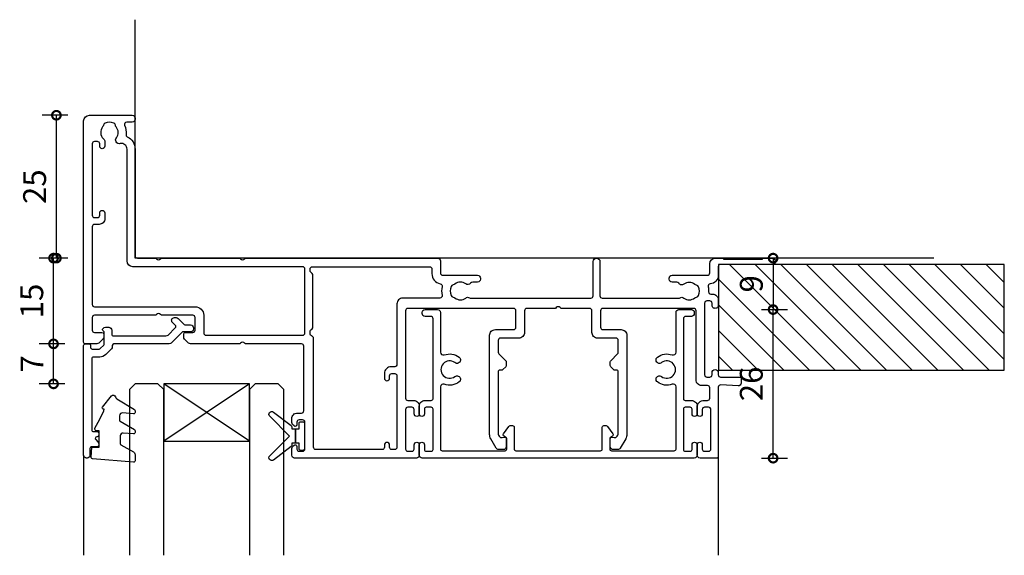
# Model space of a CAD drawing. Units: millimetres. Extents: x 19112 to 37673, y -24935 to -6492.
# Drawn here: x 20127 to 20299, y -24173 to -24079 of the extents above; entities that cross this region are included whole.
import ezdxf
from ezdxf.lldxf.tags import DXFTag

# ---------------------------------------------------------------- set-up
doc = ezdxf.new("R2010")
doc.units = ezdxf.units.MM
for name, color, linetype in [('Extrusion', 2, 'Continuous'), ('Glass', 140, 'Continuous'), ('Gray', 8, 'Continuous'), ('Seals', 1, 'Continuous')]:
    doc.layers.add(name, color=color, linetype=linetype)
doc.layers.add('UNO-Dark Grey', color=7, linetype='Continuous', lineweight=13, true_color=0x44474e)
doc.styles.add('UNO Text', font='arial.ttf')
tags = doc.linetypes.add('HIDDEN2', pattern=[4.7625, 3.175, -1.5875]).pattern_tags.tags
tags[6:7] = [DXFTag(74, 4), DXFTag(75, 0), DXFTag(340, '0'), DXFTag(46, 0.0), DXFTag(50, 0.0), DXFTag(44, 0.0), DXFTag(45, 0.0)]
tags[4:5] = [DXFTag(74, 4), DXFTag(75, 0), DXFTag(340, '0'), DXFTag(46, 0.0), DXFTag(50, 0.0), DXFTag(44, 0.0), DXFTag(45, 0.0)]
doc.dimstyles.new('UNO', dxfattribs={"dimtxt": 2, "dimasz": 1.5, "dimexe": 1.25, "dimexo": 0.625, "dimtad": 1, "dimdec": 1, "dimzin": 9, "dimtxsty": 'UNO Text', "dimblk": 'DOTSMALL', "dimcen": 2.5, "dimadec": 0, "dimazin": 0, "dimtfac": 1, "dimtdec": 1, "dimtmove": 0, "dimatfit": 3, "dimfxl": 1, "dimfxlon": 1, "dimarcsym": 0})

# ---------------------------------------------------------------- blocks, each defined once
blk = doc.blocks.new('413000')
at = {"layer": 'Extrusion'}
for points in [[(56.3, 34.2), (56.3, 49.5, -0.414214), (56.7, 49.9), (57.7, 49.9, 0.414222), (58.7, 50.9), (58.7, 52.25, 1), (57.8, 52.25), (57.8, 51.5, -0.414214), (57.4, 51.1), (56.7, 51.1, -0.414214), (56.3, 51.5), (56.3, 58.4, -0.414214), (56.7, 58.8), (57.4, 58.8, -0.414214), (57.8, 58.4), (57.8, 57.65, 1), (58.7, 57.65), (58.7, 59.5, 0.414214), (58.2, 60), (36.9, 60, 0.414214), (36.4, 59.5), (36.4, 58.33, 0.198912), (36.55, 57.98), (36.79, 57.74, 0.668179), (37.3, 57.95), (37.3, 58.4, -0.414214), (37.7, 58.8), (38.3, 58.8, -0.414214), (38.7, 58.4), (38.7, 53.7, -0.414214), (38.3, 53.3), (37.7, 53.3, -0.414202), (37.3, 53.7), (37.3, 54.15, 0.668179), (36.79, 54.36), (36.55, 54.12, 0.198912), (36.4, 53.77), (36.4, 53.1, 0.414222), (37.4, 52.1), (38.1, 52.1, -0.414214), (38.5, 51.7), (38.5, 40.4, -0.414214), (38.1, 40), (28.3, 40), (28.15, 39.85, -0.414214), (27.45, 39.85), (27.3, 40), (18.71, 40, 0.198912), (18.35, 39.85), (17.65, 39.15, 0.198913), (17.5, 38.79), (17.5, 38.3, 0.414213), (17.8, 38), (19.1, 38, -0.414214), (19.5, 37.6), (19.5, 35.4, -0.414214), (19.1, 35), (13.6, 35), (13.45, 34.85, -0.414214), (12.75, 34.85), (12.6, 35), (1.9, 35, -0.414214), (1.5, 35.4), (1.5, 37.6, -0.414214), (1.9, 38), (3.2, 38, 0.414213), (3.5, 38.3), (3.5, 38.79, 0.198913), (3.35, 39.15), (2.65, 39.85, 0.198912), (2.29, 40), (0.3, 40, 0.414214), (0, 39.7), (0, 1, 0.414213), (1, 0), (8.5, 0, 0.420211), (9, 0.5), (9, 0.7, 0.414213), (8.5, 1.2), (7.53, 1.2, -0.543835), (7.16, 1.76, 0.13541), (7.41, 3.36, -0.321216), (7.63, 3.76, 0.288869), (9, 5.93), (9, 24.6, -0.414214), (9.4, 25), (12.6, 25), (12.75, 25.15, -0.414214), (13.45, 25.15), (13.6, 25), (27.3, 25), (27.45, 25.15, -0.414214), (28.15, 25.15), (28.3, 25), (61.9, 25, 0.414214), (62.4, 25.5), (62.4, 27.6, -0.414214), (62.8, 28), (68.9, 28, 0.414214), (69.4, 28.5), (69.4, 28.7, 0.414214), (68.9, 29.2), (68.07, 29.2, -0.235718), (67.67, 29.4, 0.417084), (66.82, 29.51, -0.347914), (64.92, 29.55, 0.12305), (64.62, 29.69, -0.239143), (64.26, 29.97, -0.215741), (64.26, 31.53, -0.239134), (64.62, 31.81, 0.12305), (64.92, 31.95, -0.348271), (66.82, 31.98, 0.306844), (67.49, 31.94, -0.134879), (67.7, 32), (88.7, 32, -0.414214), (89.1, 31.6), (89.1, 25.6, 1), (90.3, 25.6), (90.3, 31.6, -0.414214), (90.7, 32), (104.09, 32, -0.134883), (104.3, 31.94, 0.306852), (104.97, 31.98, -0.348271), (106.87, 31.95, 0.12305), (107.18, 31.81, -0.239134), (107.53, 31.53, -0.223137), (107.53, 30.02, -0.239143), (107.18, 29.74, 0.12305), (106.87, 29.6, -0.347914), (104.97, 29.57, 0.449449), (104.09, 29.4, -0.264674), (103.74, 29.2), (102.9, 29.2, 0.414214), (102.4, 28.7), (102.4, 28.5, 0.414214), (102.9, 28), (109.1, 28, -0.414214), (109.5, 27.6), (109.5, 26, 0.414019), (110.5, 25), (111.63, 25, 0.198962), (111.84, 25.09), (111.86, 25.11, -0.198912), (112.07, 25.2), (118.55, 25.2, -0.198912), (118.77, 25.11), (118.79, 25.09, 0.198912), (119, 25), (120.45, 25, 0.999908), (120.45, 26.1), (111.4, 26.1, -0.414205), (111, 26.5), (111, 28.01, 0.397223), (109.58, 29.5, -0.478927), (109.22, 30, 0.090607), (109.3, 30.88, -0.425929), (109.7, 31.3), (110, 31.3, 0.414254), (111, 32.3), (111, 33.25, 1.000049), (109.9, 33.25), (109.9, 32.9, -0.414214), (109.5, 32.5), (109, 32.5, -0.414214), (108.6, 32.9), (108.6, 45.4, -0.414214), (109, 45.8), (109.5, 45.8, -0.414214), (109.9, 45.4), (109.9, 45.05, 1), (111, 45.05), (111, 45.4, -0.414236), (111.4, 45.8), (114.7, 45.8, 0.414214), (115, 46.1), (115, 46.87, 0.440011), (114.46, 47.36), (111.42, 47.18, -0.432503), (111, 47.57), (111, 59.7, 0.414214), (110.7, 60), (107.8, 60, 0.414214), (107.3, 59.5), (107.3, 57.65, 1), (108.2, 57.65), (108.2, 58.4, -0.414214), (108.6, 58.8), (109.3, 58.8, -0.414214), (109.7, 58.4), (109.7, 51.5, -0.414214), (109.3, 51.1), (108.6, 51.1, -0.414214), (108.2, 51.5), (108.2, 52.25, 1), (107.3, 52.25), (107.3, 51.1, 0.414214), (108.5, 49.9), (109.1, 49.9, -0.414219), (109.5, 49.5), (109.5, 47.7, -0.414209), (109.1, 47.3), (108.1, 47.3, 0.414289), (107.1, 46.3), (107.1, 34.2, -0.414214), (106.7, 33.8), (90.8, 33.8, -0.414214), (90.4, 34.2), (90.4, 37.1, -0.414214), (90.8, 37.5), (94, 37.5, 0.414214), (95, 38.5), (95, 55.85, 0.131653), (94.8, 56.6), (93.84, 58.25, 0.267949), (93.41, 58.5), (92.6, 58.5, 0.414213), (92.1, 58), (92.1, 56.61, 0.427059), (92.41, 56.31), (92.78, 56.39, -0.32911), (93.32, 56.15), (93.43, 55.96, -0.131653), (93.5, 55.71), (93.5, 44.9, -0.414214), (93.2, 44.6), (92.9, 44.6, 0.198912), (92.69, 44.51), (92.18, 44, 0.198912), (92.1, 43.79), (92.1, 43.16, 0.198912), (92.18, 42.95), (93.38, 41.74, -0.198912), (93.5, 41.46), (93.5, 39.4, -0.414214), (93.1, 39), (89.9, 39, 0.414214), (88.9, 38), (88.9, 34.2, -0.414214), (88.5, 33.8), (83.5, 33.8), (83.35, 33.65, -0.414214), (82.65, 33.65), (82.5, 33.8), (77.5, 33.8, -0.414214), (77.1, 34.2), (77.1, 38, 0.414214), (76.1, 39), (72.9, 39, -0.414214), (72.5, 39.4), (72.5, 41.46, -0.198912), (72.62, 41.74), (73.82, 42.95, 0.198912), (73.9, 43.16), (73.9, 43.79, 0.198912), (73.82, 44), (73.31, 44.51, 0.198912), (73.1, 44.6), (72.8, 44.6, -0.414214), (72.5, 44.9), (72.5, 55.71, -0.131653), (72.57, 55.96), (72.68, 56.15, -0.32911), (73.22, 56.39), (73.59, 56.31, 0.427059), (73.9, 56.61), (73.9, 58, 0.414213), (73.4, 58.5), (72.59, 58.5, 0.267949), (72.16, 58.25), (71.2, 56.6, 0.131653), (71, 55.85), (71, 38.5, 0.414214), (72, 37.5), (75.2, 37.5, -0.414214), (75.6, 37.1), (75.6, 34.2, -0.414214), (75.2, 33.8), (56.7, 33.8, -0.414214)], [(62.29, 32), (55.8, 32, -0.414214), (54.8, 33), (54.8, 43.6, 0.414214), (54.4, 44), (53.8, 44, -0.414214), (52.6, 45.2), (52.6, 46, -1), (53.5, 46), (53.5, 45.6, 0.414214), (53.9, 45.2), (54.4, 45.2, 0.414214), (54.8, 45.6), (54.8, 58.1, 0.414214), (54.4, 58.5), (53.9, 58.5, 0.414214), (53.5, 58.1), (53.5, 57.7, -1), (52.6, 57.7), (52.6, 58.1, 0.414214), (52.2, 58.5), (40.6, 58.5, 0.414214), (40.2, 58.1), (40.2, 39.07, -0.341934), (39.83, 38.59, 0.341938), (39.6, 38.3), (39.6, 37.82, 0.198912), (39.69, 37.61), (39.95, 37.35, -0.198912), (40.1, 36.99), (40.1, 28.03, -0.198912), (39.95, 27.68), (39.69, 27.41, 0.198912), (39.6, 27.2), (39.6, 26.9, 0.414214), (40, 26.5), (60.5, 26.5, 0.414214), (60.9, 26.9), (60.9, 27.7, -0.361363), (62.37, 29.47, 0.429604), (62.69, 29.96, -0.116149), (62.68, 31.51, 0.482227)], [(1.5, 19.5), (1.5, 33.1, -0.414213), (1.9, 33.5), (19.5, 33.5, 0.414211), (21, 35), (21, 38.1, -0.414214), (21.4, 38.5), (38.3, 38.5, -0.414214), (38.7, 38.1), (38.7, 26.9, -0.414214), (38.3, 26.5), (8.6, 26.5, 0.414213), (7.6, 25.5), (7.6, 5.93, -0.48177), (6.38, 4.96, 0.702318), (5.72, 3.93, -0.348296), (5.68, 2.03, 0.12305), (5.54, 1.72, -0.239134), (5.26, 1.37, -0.221126), (3.74, 1.37, -0.239134), (3.46, 1.73, 0.12305), (3.32, 2.03, -0.386167), (3.44, 4.11, 0.182513), (3.7, 4.47), (3.7, 5.4, 1), (2.8, 5.4), (2.8, 5, -0.414214), (2.4, 4.6), (1.9, 4.6, -0.414214), (1.5, 5), (1.5, 17.5, -0.414214), (1.9, 17.9), (2.4, 17.9, -0.414204), (2.8, 17.5), (2.8, 17.1, 1), (3.7, 17.1), (3.7, 18.1, 0.414214), (2.7, 19.1), (1.9, 19.1, -0.414214)]]:
    blk.add_lwpolyline(points, format="xyb", close=True, dxfattribs=at)
blk = doc.blocks.new('_DotSmall')
at = {"color": 0, "linetype": 'ByBlock', "const_width": 0.5}
blk.add_lwpolyline([(-0.0625, 0, 1), (0.0625, 0, 1)], format="xyb", close=True, dxfattribs=at)
blk = doc.blocks.new('*D192')
at = {"color": 0, "lineweight": -2, "transparency": 16777216}
for p, q in [((20135.03, -24135.84), (20130.53, -24135.84)), ((20133.03, -24142.84), (20133.03, -24135.84)), ((20135.03, -24142.84), (20130.53, -24142.84))]:
    blk.add_line(p, q, dxfattribs=at)
at = {"layer": 'Defpoints', "color": 0, "transparency": 16777216}
for p in [(20133.03, -24135.84), (20159.9, -24135.84), (20159.8, -24142.84)]:
    blk.add_point(p, dxfattribs=at)
at = {"color": 0, "lineweight": -2, "transparency": 16777216, "xscale": 3, "yscale": 3, "zscale": 3}
for p, rotation in [((20133.03, -24135.84), 90), ((20133.03, -24142.84), 270)]:
    blk.add_blockref('_DotSmall', p, dxfattribs=dict(at, rotation=rotation))
at = {"color": 0, "transparency": 16777216, "insert": (20129.78, -24139.34), "char_height": 4, "attachment_point": 5, "rotation": 90, "style": 'UNO Text'}
blk.add_mtext('7', dxfattribs=at)
blk = doc.blocks.new('*D193')
at = {"color": 0, "lineweight": -2, "transparency": 16777216}
for p, q in [((20135.03, -24120.84), (20130.53, -24120.84)), ((20133.03, -24135.84), (20133.03, -24120.84)), ((20135.03, -24135.84), (20130.53, -24135.84))]:
    blk.add_line(p, q, dxfattribs=at)
at = {"layer": 'Defpoints', "color": 0, "transparency": 16777216}
for p in [(20133.03, -24120.84), (20146.6, -24120.84), (20159.9, -24135.84)]:
    blk.add_point(p, dxfattribs=at)
at = {"color": 0, "lineweight": -2, "transparency": 16777216, "xscale": 3, "yscale": 3, "zscale": 3}
for p, rotation in [((20133.03, -24120.84), 90), ((20133.03, -24135.84), 270)]:
    blk.add_blockref('_DotSmall', p, dxfattribs=dict(at, rotation=rotation))
at = {"color": 0, "transparency": 16777216, "insert": (20129.74, -24128.34), "char_height": 4, "attachment_point": 5, "rotation": 90, "style": 'UNO Text'}
blk.add_mtext('15', dxfattribs=at)
blk = doc.blocks.new('*D194')
at = {"color": 0, "lineweight": -2, "transparency": 16777216}
for p, q in [((20135.53, -24095.84), (20131.03, -24095.84)), ((20133.53, -24120.84), (20133.53, -24095.84)), ((20135.53, -24120.84), (20131.03, -24120.84))]:
    blk.add_line(p, q, dxfattribs=at)
at = {"layer": 'Defpoints', "color": 0, "transparency": 16777216}
for p in [(20133.53, -24095.84), (20142.8, -24095.84), (20146.6, -24120.84)]:
    blk.add_point(p, dxfattribs=at)
at = {"color": 0, "lineweight": -2, "transparency": 16777216, "xscale": 3, "yscale": 3, "zscale": 3}
for p, rotation in [((20133.53, -24095.84), 90), ((20133.53, -24120.84), 270)]:
    blk.add_blockref('_DotSmall', p, dxfattribs=dict(at, rotation=rotation))
at = {"color": 0, "transparency": 16777216, "insert": (20130.24, -24108.34), "char_height": 4, "attachment_point": 5, "rotation": 90, "style": 'UNO Text'}
blk.add_mtext('25', dxfattribs=at)
blk = doc.blocks.new('*D195')
at = {"color": 0, "lineweight": -2, "transparency": 16777216}
for p, q in [((20260.88, -24120.84), (20256.38, -24120.84)), ((20258.88, -24120.84), (20258.88, -24129.84)), ((20256.88, -24129.84), (20261.38, -24129.84))]:
    blk.add_line(p, q, dxfattribs=at)
at = {"layer": 'Defpoints', "color": 0, "transparency": 16777216}
for p in [(20287, -24120.84), (20232.69, -24129.84), (20258.88, -24129.84)]:
    blk.add_point(p, dxfattribs=at)
at = {"color": 0, "lineweight": -2, "transparency": 16777216, "xscale": 3, "yscale": 3, "zscale": 3}
for p, rotation in [((20258.88, -24120.84), 90), ((20258.88, -24129.84), 270)]:
    blk.add_blockref('_DotSmall', p, dxfattribs=dict(at, rotation=rotation))
at = {"color": 0, "transparency": 16777216, "insert": (20255.59, -24125.34), "char_height": 4, "attachment_point": 5, "rotation": 90, "style": 'UNO Text'}
blk.add_mtext('9', dxfattribs=at)
blk = doc.blocks.new('421800-0')
at = {"layer": 'Extrusion'}
blk.add_lwpolyline([(4.9, 2.3), (4.9, 3, -0.414214), (5.2, 3.3), (14.4, 3.3, -0.19891), (14.75, 3.15), (16.03, 1.87, -0.414214), (16.03, 1.45), (15.53, 0.95, 0.668179), (15.88, 0.1), (16.17, 0.1, 0.198912), (16.52, 0.25), (17.59, 1.31, -0.198912), (17.8, 1.4), (18.7, 1.4, 0.414214), (19.2, 1.9), (19.2, 2.1, 0.414214), (18.7, 2.6), (17.4, 2.6, -0.198912), (17.19, 2.69), (15.33, 4.55, 0.198912), (14.98, 4.7), (5.3, 4.7, -0.414213), (5, 5), (5, 5.21, 0.198839), (4.85, 5.57), (3.86, 6.56, 0.198912), (2.8, 7), (1.7, 7, -0.414214), (1.4, 7.3), (1.4, 19.75, -0.414214), (1.7, 20.05), (2.35, 20.05, 0.414214), (2.65, 20.35), (2.65, 20.65, 0.414214), (2.35, 20.95), (2.32, 20.95, -0.667845), (2.11, 21.46), (2.5, 21.85, 0.198912), (2.65, 22.21), (2.65, 22.4, 0.414214), (2.35, 22.7), (1.4, 22.7, -0.414214), (1.1, 23), (1.1, 24.2, 0.414214), (0.6, 24.7), (0.5, 24.7, 0.414214), (0, 24.2), (0, 5, 0.414214), (0.3, 4.7), (0.9, 4.7, 0.414214), (1.2, 5), (1.2, 5.3, -0.414214), (1.5, 5.6), (2.7, 5.6, -0.198912), (2.91, 5.51), (3.51, 4.91, -0.198912), (3.6, 4.7), (3.6, 2.74, -0.267785), (3.45, 2.48, 0.492955), (3.39, 2.01), (3.45, 1.95, 0.198912), (3.8, 1.8), (4.4, 1.8, 0.414214)], format="xyb", close=True, dxfattribs=at)
blk = doc.blocks.new('BACKSEAL1.5')
at = {"layer": 'Seals'}
for points in [[(-0.35, -2.9), (0.3, -2.9), (0.3, -1.65), (0.3, -0.4), (-0.35, -0.4), (-0.35, -0.02, 0.233448), (-0.45, 0.18), (-3.55, 2.55, 0.936585), (-4.2, 1.8), (-0.75, -1.65), (-4.2, -5.1, 0.936585), (-3.55, -5.85), (-0.45, -3.48, 0.233448), (-0.35, -3.28)], [(1.6, 0.85), (1.2, 0.85, 0.414214), (0.95, 0.6), (0.95, -0.4), (0.3, -0.4), (0.3, -1.65), (0.3, -2.9), (0.95, -2.9), (0.95, -3.9, 0.414214), (1.2, -4.15), (1.6, -4.15, 0.414214), (1.85, -3.9), (1.85, -1.65), (1.85, 0.6, 0.414214)]]:
    blk.add_lwpolyline(points, format="xyb", close=True, dxfattribs=at)
blk = doc.blocks.new('423401-0')
at = {"layer": 'Extrusion'}
blk.add_lwpolyline([(15.6, 24.6, 0.414214), (15.3, 24.3), (15.3, 20.5, -0.414214), (15, 20.2), (14.62, 20.2, -0.267949), (14.36, 20.35), (13.43, 21.63, -0.444971), (13.52, 22.07), (13.85, 22.26, 0.267949), (14, 22.52), (14, 24.3, 0.414214), (13.7, 24.6), (2.7, 24.6, 0.414214), (2.4, 24.3), (2.4, 13.41, 0.530702), (3.07, 12.97, -0.255716), (5.66, 12.57, -1.000836), (4.93, 11.61, 2.025989), (4.93, 9.19, -1.000836), (5.66, 8.23, -0.255716), (3.07, 7.83, 0.509503), (2.4, 7.34), (2.4, 0.4, -0.414214), (1.9, -0.1), (-0.3, -0.1, -0.414214), (-0.8, 0.4), (-0.8, 0.6, -0.414214), (-0.3, 1.1), (0.7, 1.1, 0.414214), (1.1, 1.5), (1.1, 15.5, 0.414221), (0.8, 15.8), (-0.3, 15.8, -0.414222), (-1.3, 16.8), (-1.3, 18.15, -1), (-0.4, 18.15), (-0.4, 17.3, 0.414214), (-0.1, 17), (0.8, 17, 0.414214), (1.1, 17.3), (1.1, 24.4, 0.414214), (0.8, 24.7), (-0.1, 24.7, 0.414214), (-0.4, 24.4), (-0.4, 23.55, -1), (-1.3, 23.55), (-1.3, 25.4, -0.414214), (-0.8, 25.9), (46.8, 25.9, -0.414214), (47.3, 25.4), (47.3, 23.55, -1), (46.4, 23.55), (46.4, 24.4, 0.414214), (46.1, 24.7), (45.2, 24.7, 0.414214), (44.9, 24.4), (44.9, 17.3, 0.414214), (45.2, 17), (46.1, 17, 0.414214), (46.4, 17.3), (46.4, 18.15, -1), (47.3, 18.15), (47.3, 16.8, -0.414222), (46.3, 15.8), (45.2, 15.8, 0.414221), (44.9, 15.5), (44.9, 1.5, 0.414214), (45.3, 1.1), (46.3, 1.1, -0.414214), (46.8, 0.6), (46.8, 0.4, -0.414214), (46.3, -0.1), (44.1, -0.1, -0.414214), (43.6, 0.4), (43.6, 7.34, 0.509503), (42.93, 7.83, -0.255716), (40.34, 8.23, -1.000836), (41.07, 9.19, 2.025989), (41.07, 11.61, -1.000836), (40.34, 12.57, -0.255716), (42.93, 12.97, 0.530702), (43.6, 13.41), (43.6, 24.3, 0.414214), (43.3, 24.6), (32.3, 24.6, 0.414214), (32, 24.3), (32, 22.52, 0.267949), (32.15, 22.26), (32.48, 22.07, -0.444971), (32.57, 21.63), (31.64, 20.35, -0.267949), (31.38, 20.2), (31, 20.2, -0.414214), (30.7, 20.5), (30.7, 24.3, 0.414214), (30.4, 24.6)], format="xyb", close=True, dxfattribs=at)
blk = doc.blocks.new('*U368')
at = {"layer": 'Glass'}
for p, q in [((-8, 0), (7, 10)), ((-8, 10), (7, 0))]:
    blk.add_line(p, q, dxfattribs=at)
for points in [[(-14, 30), (-14, 1), (-13, 0), (-9, 0), (-8, 1), (-8, 30)], [(7, 30), (7, 1), (8, 0), (12, 0), (13, 1), (13, 30)]]:
    blk.add_lwpolyline(points, dxfattribs=at)
blk.add_lwpolyline([(-8, 0), (7, 0), (7, 10), (-8, 10)], close=True, dxfattribs=at)
blk = doc.blocks.new('*D417')
at = {"color": 0, "lineweight": -2, "transparency": 16777216}
for p, q in [((20256.88, -24129.84), (20261.38, -24129.84)), ((20258.88, -24155.84), (20258.88, -24129.84)), ((20256.88, -24155.84), (20261.38, -24155.84))]:
    blk.add_line(p, q, dxfattribs=at)
at = {"layer": 'Defpoints', "color": 0, "transparency": 16777216}
for p in [(20232.69, -24129.84), (20258.88, -24129.84), (20247.55, -24155.84)]:
    blk.add_point(p, dxfattribs=at)
at = {"color": 0, "lineweight": -2, "transparency": 16777216, "xscale": 3, "yscale": 3, "zscale": 3}
for p, rotation in [((20258.88, -24129.84), 90), ((20258.88, -24155.84), 270)]:
    blk.add_blockref('_DotSmall', p, dxfattribs=dict(at, rotation=rotation))
at = {"color": 0, "transparency": 16777216, "insert": (20255.59, -24142.84), "char_height": 4, "attachment_point": 5, "rotation": 90, "style": 'UNO Text'}
blk.add_mtext('26', dxfattribs=at)
blk = doc.blocks.new('*U562')
at = {"linetype": 'ByBlock'}
h = blk.add_hatch(dxfattribs=at)
h.set_pattern_fill('ANSI31', color=40)
h.set_pattern_definition([(45, (90, 9e-13), (-2.245064, 2.245064), [])])
h.paths.add_polyline_path([(-50, -18.5), (-50, 0), (0, 0), (0, -18.5)])
at = {"color": 40, "linetype": 'Continuous'}
blk.add_lwpolyline([(-50, -18.5), (-50, 0), (0, 0), (0, -18.5)], close=True, dxfattribs=at)

msp = doc.modelspace()

# ---------------------------------------------------------------- linework, layer by layer
at = {"color": 8, "linetype": 'HIDDEN2'}
for points in [[(20138.3, -24155.34), (20138.3, -24172.84)], [(20249.3, -24155.54), (20249.3, -24172.84)]]:
    msp.add_lwpolyline(points, dxfattribs=at)
at = {"layer": 'Gray'}
msp.add_lwpolyline([(20287, -24120.84), (20147.3, -24120.84), (20147.3, -24079.12)], dxfattribs=at)
at = {"layer": 'Seals'}
msp.add_lwpolyline([(20140.82, -24149.53), (20141.28, -24148.64), (20141.84, -24147.57), (20141.86, -24147.27), (20141.72, -24147.25, -0.574588), (20141.6, -24146.93), (20143.16, -24144.94, -0.613071), (20143.85, -24145.12, 0.204408), (20144.08, -24145.44), (20147.17, -24147.32, -0.266679), (20147.29, -24147.54), (20147.29, -24147.84, -0.440011), (20147.02, -24148.09), (20145.11, -24147.92, 0.440011), (20144.56, -24148.42), (20144.56, -24149.17, 0.266679), (20144.69, -24149.39), (20147.17, -24150.83, -0.266679), (20147.29, -24151.05), (20147.29, -24151.35, -0.440011), (20147.02, -24151.6), (20145.23, -24151.44, 0.440011), (20144.69, -24151.94), (20144.69, -24153.3, 0.271081), (20144.82, -24153.52), (20147.01, -24154.75, -0.288187), (20147.29, -24155.2), (20147.29, -24156.31, -0.440011), (20147.02, -24156.56), (20139.82, -24155.93, -0.414214), (20139.59, -24155.66), (20139.74, -24153.93), (20140.99, -24153.93), (20140.99, -24151.03), (20140.54, -24151.03, -0.553939), (20140.27, -24150.6), (20140.82, -24149.53), (20141.28, -24148.64)], format="xyb", dxfattribs=at)

# ---------------------------------------------------------------- block references
at = {"xscale": -1}
msp.add_blockref('*U562', (20249.32, -24121.94), dxfattribs=at)
at = {"rotation": 180}
msp.add_blockref('*U368', (20159.3, -24142.84), dxfattribs=at)
at = {"layer": 'Seals', "xscale": -1, "rotation": 180}
msp.add_blockref('BACKSEAL1.5', (20175.05, -24153.62), dxfattribs=at)
at = {"layer": 'UNO-Dark Grey', "xscale": -1, "rotation": 180}
for name, p in [('413000', (20138.3, -24095.84)), ('421800-0', (20138.3, -24131.14))]:
    msp.add_blockref(name, p, dxfattribs=at)
at = {"layer": 'UNO-Dark Grey', "color": 7, "rotation": 180}
msp.add_blockref('423401-0', (20244.3, -24129.94), dxfattribs=at)

# ---------------------------------------------------------------- dimensions: what is measured, and where the dimension line sits
at = {"color": 7}
for base, p1, p2, picture, middle in [((20133.53, -24095.84), (20146.6, -24120.84), (20142.8, -24095.84), '*D194', (20130.24, -24108.34)), ((20133.03, -24120.84), (20159.9, -24135.84), (20146.6, -24120.84), '*D193', (20129.74, -24128.34)), ((20258.88, -24129.84), (20287, -24120.84), (20232.69, -24129.84), '*D195', (20255.59, -24125.34)), ((20133.03, -24135.84), (20159.8, -24142.84), (20159.9, -24135.84), '*D192', (20129.78, -24139.34))]:
    dim = msp.add_linear_dim(base=base, p1=p1, p2=p2, angle=90, dimstyle='UNO', override={"dimtxsty": 'UNO Text'}, dxfattribs=at)
    dim.commit()
    dim.dimension.update_dxf_attribs({"geometry": picture, "text_midpoint": middle})
dim = msp.add_linear_dim(base=(20258.88, -24129.84), p1=(20247.55, -24155.84), p2=(20232.69, -24129.84), angle=90, dimstyle='UNO', override={"dimtxsty": 'UNO Text'})
dim.commit()
dim.dimension.update_dxf_attribs({"geometry": '*D417', "text_midpoint": (20255.59, -24142.84)})

doc.saveas('drawing.dxf')
